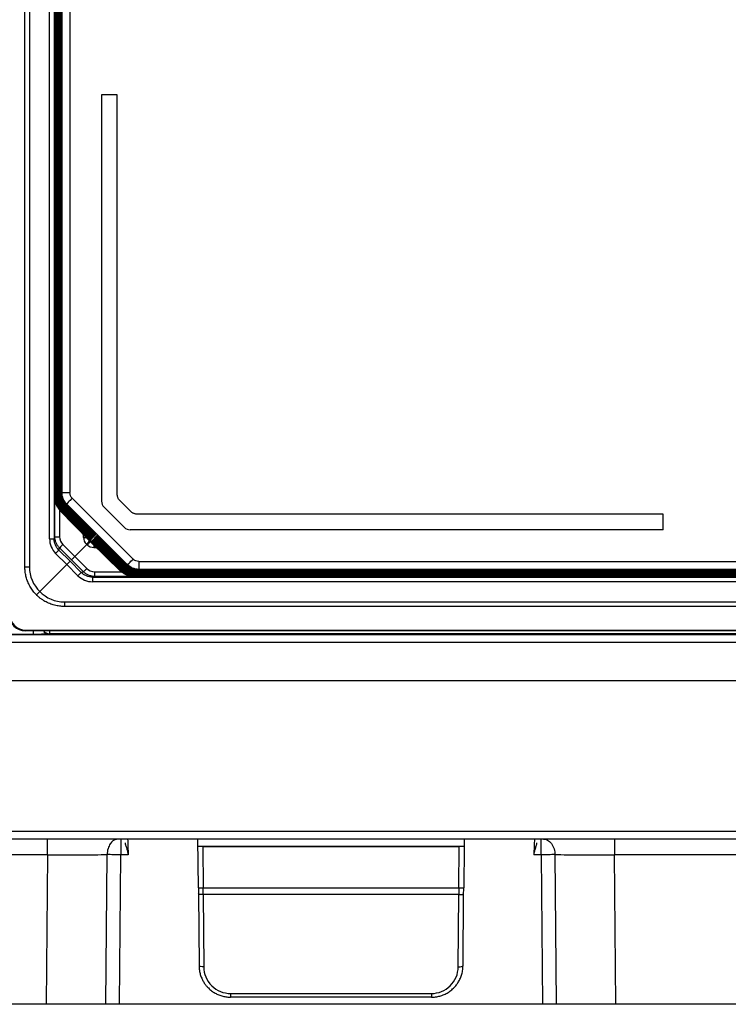
# Model space of a CAD drawing. Units: millimetres. Extents: x -250 to 250, y -582 to 558.
# Drawn here: x -110 to -65, y 344 to 407 of the extents above; entities that cross this region are included whole.
import ezdxf

# ---------------------------------------------------------------- set-up
doc = ezdxf.new("R2010")
doc.units = ezdxf.units.MM

msp = doc.modelspace()

# ---------------------------------------------------------------- linework, layer by layer
at = {"color": 7, "linetype": 'Continuous', "lineweight": 25}
for p, q in [((-109.35, 372.15), (-109.35, 503.85)), ((-109.06, 503.85), (-109.06, 372.15)), ((-107.788, 373.92), (-107.788, 502.08)), ((-107.498, 502.08), (-107.498, 373.92)), ((-107.451, 374.055), (-107.451, 501.945)), ((-107.421, 499.572), (-107.421, 376.428)), ((-107.419, 376.43), (-107.419, 499.57)), ((-107.389, 499.54), (-107.389, 376.46)), ((-107.386, 376.462), (-107.386, 499.538)), ((-107.357, 499.508), (-107.357, 376.492)), ((-107.354, 376.494), (-107.354, 499.506)), ((-107.325, 499.476), (-107.325, 376.524)), ((-107.322, 376.526), (-107.322, 499.474)), ((-107.293, 499.444), (-107.293, 376.556)), ((-107.29, 376.558), (-107.29, 499.442)), ((-107.261, 499.412), (-107.261, 376.588)), ((-107.258, 376.59), (-107.258, 499.41)), ((-107.229, 499.38), (-107.229, 376.62)), ((-107.226, 376.622), (-107.226, 499.378)), ((-107.197, 499.348), (-107.197, 376.652)), ((-107.194, 376.654), (-107.194, 499.346)), ((-107.165, 499.316), (-107.165, 376.684)), ((-107.162, 376.686), (-107.162, 499.314)), ((-107.133, 499.284), (-107.133, 376.716)), ((-107.13, 376.718), (-107.13, 499.282)), ((-107.101, 499.252), (-107.101, 376.748)), ((-107.098, 376.75), (-107.098, 499.25)), ((-107.069, 499.22), (-107.069, 376.78)), ((-107.066, 376.782), (-107.066, 499.218)), ((-107.037, 499.188), (-107.037, 376.812)), ((-107.003, 376.845), (-107.003, 499.155)), ((-106.503, 499.155), (-106.503, 376.845)), ((-103.51, 402), (-104.5, 402)), ((-104.5, 402), (-104.5, 376.297)), ((-103.51, 376.721), (-103.51, 402)), ((-107.261, 376.588), (-107.258, 376.59)), ((-107.229, 376.62), (-107.226, 376.622)), ((-107.197, 376.652), (-107.194, 376.654)), ((-107.165, 376.684), (-107.162, 376.686)), ((-107.133, 376.716), (-107.13, 376.718)), ((-107.101, 376.748), (-107.098, 376.75)), ((-107.069, 376.78), (-107.066, 376.782)), ((-107.003, 376.845), (-107.037, 376.812)), ((-107.421, 376.428), (-107.419, 376.43)), ((-107.389, 376.46), (-107.386, 376.462)), ((-107.357, 376.492), (-107.354, 376.494)), ((-107.325, 376.524), (-107.322, 376.526)), ((-107.293, 376.556), (-107.29, 376.558)), ((-106.869, 375.979), (-106.874, 375.974)), ((-105, 374.058), (-106.874, 375.974)), ((-104.974, 374.085), (-106.869, 375.979)), ((-106.844, 376.009), (-104.966, 374.088)), ((-106.837, 376.011), (-106.842, 376.006)), ((-104.968, 374.09), (-106.842, 376.006)), ((-104.942, 374.117), (-106.837, 376.011)), ((-106.805, 376.043), (-106.81, 376.038)), ((-104.936, 374.122), (-106.81, 376.038)), ((-104.91, 374.149), (-106.805, 376.043)), ((-106.773, 376.075), (-106.778, 376.07)), ((-104.904, 374.154), (-106.778, 376.07)), ((-104.878, 374.181), (-106.773, 376.075)), ((-106.748, 376.105), (-104.859, 374.173)), ((-106.71, 376.138), (-106.746, 376.103)), ((-104.872, 374.186), (-106.746, 376.103)), ((-102.862, 372.29), (-106.71, 376.138)), ((-102.508, 372.643), (-106.357, 376.492)), ((-102.633, 375.637), (-103.363, 376.367)), ((-107.159, 375.754), (-107.159, 374.055)), ((-107.133, 375.72), (-105.254, 373.799)), ((-107.126, 375.723), (-107.131, 375.718)), ((-105.257, 373.802), (-107.131, 375.718)), ((-105.23, 373.828), (-107.126, 375.723)), ((-107.101, 375.752), (-105.222, 373.831)), ((-107.094, 375.755), (-107.099, 375.75)), ((-105.225, 373.834), (-107.099, 375.75)), ((-105.198, 373.86), (-107.094, 375.755)), ((-107.061, 375.787), (-107.066, 375.782)), ((-105.193, 373.866), (-107.066, 375.782)), ((-105.166, 373.892), (-107.061, 375.787)), ((-107.037, 375.816), (-105.158, 373.896)), ((-107.029, 375.819), (-107.034, 375.814)), ((-105.161, 373.898), (-107.034, 375.814)), ((-105.134, 373.924), (-107.029, 375.819)), ((-106.997, 375.851), (-107.002, 375.846)), ((-105.128, 373.93), (-107.002, 375.846)), ((-105.102, 373.957), (-106.997, 375.851)), ((-106.973, 375.881), (-105.094, 373.96)), ((-106.965, 375.883), (-106.97, 375.878)), ((-105.096, 373.962), (-106.97, 375.878)), ((-105.07, 373.989), (-106.965, 375.883)), ((-106.933, 375.915), (-106.938, 375.91)), ((-105.064, 373.994), (-106.938, 375.91)), ((-105.038, 374.021), (-106.933, 375.915)), ((-106.909, 375.945), (-105.03, 374.024)), ((-106.901, 375.947), (-106.906, 375.942)), ((-105.032, 374.026), (-106.906, 375.942)), ((-105.006, 374.053), (-106.901, 375.947)), ((-104.353, 375.944), (-103.056, 374.647)), ((-69, 375.49), (-102.279, 375.49)), ((-69, 374.5), (-69, 375.49)), ((-105.638, 374.012), (-105.638, 374.192)), ((-104.968, 374.09), (-104.974, 374.085)), ((-104.936, 374.122), (-104.942, 374.117)), ((-104.904, 374.154), (-104.91, 374.149)), ((-104.872, 374.186), (-104.878, 374.181)), ((-104.851, 374.09), (-104.846, 374.096)), ((-102.956, 372.195), (-104.851, 374.09)), ((-102.929, 372.222), (-104.846, 374.096)), ((-104.819, 374.122), (-104.814, 374.128)), ((-102.924, 372.227), (-104.819, 374.122)), ((-102.897, 372.254), (-104.814, 374.128)), ((-69, 374.5), (-102.703, 374.5)), ((-107.788, 373.92), (-107.498, 373.92)), ((-107.451, 374.055), (-107.498, 373.92)), ((-106.197, 372.803), (-106.954, 373.56)), ((-105.437, 373.563), (-106.197, 372.803)), ((-105.638, 374.012), (-105.462, 374.012)), ((-105.462, 373.588), (-105.437, 373.563)), ((-105.412, 373.538), (-105.437, 373.563)), ((-105.257, 373.802), (-105.259, 373.8)), ((-105.259, 373.8), (-105.229, 373.771)), ((-105.225, 373.834), (-105.23, 373.828)), ((-105.2, 373.741), (-105.229, 373.771)), ((-105.2, 373.741), (-105.198, 373.743)), ((-105.193, 373.866), (-105.198, 373.86)), ((-103.282, 371.869), (-105.198, 373.743)), ((-105.172, 373.77), (-105.166, 373.775)), ((-103.277, 371.874), (-105.172, 373.77)), ((-105.161, 373.898), (-105.166, 373.892)), ((-103.25, 371.901), (-105.166, 373.775)), ((-105.14, 373.802), (-105.134, 373.807)), ((-103.245, 371.906), (-105.14, 373.802)), ((-105.128, 373.93), (-105.134, 373.924)), ((-103.218, 371.933), (-105.134, 373.807)), ((-105.108, 373.834), (-105.102, 373.839)), ((-103.213, 371.938), (-105.108, 373.834)), ((-105.096, 373.962), (-105.102, 373.957)), ((-103.186, 371.966), (-105.102, 373.839)), ((-105.075, 373.866), (-105.07, 373.872)), ((-103.181, 371.971), (-105.075, 373.866)), ((-105.064, 373.994), (-105.07, 373.989)), ((-103.154, 371.998), (-105.07, 373.872)), ((-105.043, 373.898), (-105.038, 373.904)), ((-103.149, 372.003), (-105.043, 373.898)), ((-105.032, 374.026), (-105.038, 374.021)), ((-103.122, 372.03), (-105.038, 373.904)), ((-105.011, 373.93), (-105.006, 373.936)), ((-103.117, 372.035), (-105.011, 373.93)), ((-105, 374.058), (-105.006, 374.053)), ((-103.09, 372.062), (-105.006, 373.936)), ((-104.988, 373.538), (-104.988, 373.362)), ((-104.979, 373.962), (-104.974, 373.968)), ((-103.085, 372.067), (-104.979, 373.962)), ((-103.058, 372.094), (-104.974, 373.968)), ((-104.947, 373.994), (-104.942, 374)), ((-103.053, 372.099), (-104.947, 373.994)), ((-103.025, 372.126), (-104.942, 374)), ((-104.915, 374.026), (-104.91, 374.032)), ((-103.02, 372.131), (-104.915, 374.026)), ((-102.993, 372.158), (-104.91, 374.032)), ((-104.883, 374.058), (-104.878, 374.064)), ((-102.988, 372.163), (-104.883, 374.058)), ((-102.961, 372.19), (-104.878, 374.064)), ((-107.407, 373), (-106.703, 372.297)), ((-107.205, 373.213), (-107.158, 373.348)), ((-107.205, 373.213), (-106.496, 372.504)), ((-106.404, 372.596), (-107.158, 373.348)), ((-104.808, 373.362), (-104.988, 373.362)), ((-106.703, 372.297), (-108.411, 370.589)), ((-106.703, 372.297), (-106, 371.593)), ((-106.496, 372.504), (-105.787, 371.795)), ((-105.652, 371.842), (-106.404, 372.596)), ((-105.44, 372.046), (-106.197, 372.803)), ((-102.929, 372.222), (-102.924, 372.227)), ((-102.897, 372.254), (-102.862, 372.29)), ((-102.155, 372.497), (102.155, 372.497)), ((-105.652, 371.842), (-105.787, 371.795)), ((-104.945, 371.841), (-103.246, 371.841)), ((-103.282, 371.869), (-103.277, 371.874)), ((-103.25, 371.901), (-103.245, 371.906)), ((-103.218, 371.933), (-103.213, 371.938)), ((-103.186, 371.966), (-103.181, 371.971)), ((-103.154, 371.998), (-103.149, 372.003)), ((-103.122, 372.03), (-103.117, 372.035)), ((-103.09, 372.062), (-103.085, 372.067)), ((-103.058, 372.094), (-103.053, 372.099)), ((-103.025, 372.126), (-103.02, 372.131)), ((-102.993, 372.158), (-102.988, 372.163)), ((-102.961, 372.19), (-102.956, 372.195)), ((-102.538, 371.614), (-102.54, 371.611)), ((-102.54, 371.611), (102.54, 371.611)), ((102.538, 371.614), (-102.538, 371.614)), ((-102.506, 371.646), (-102.508, 371.643)), ((-102.508, 371.643), (102.508, 371.643)), ((102.506, 371.646), (-102.506, 371.646)), ((-102.474, 371.678), (-102.476, 371.675)), ((-102.476, 371.675), (102.476, 371.675)), ((102.474, 371.678), (-102.474, 371.678)), ((-102.442, 371.71), (-102.444, 371.707)), ((-102.444, 371.707), (102.444, 371.707)), ((102.442, 371.71), (-102.442, 371.71)), ((-102.41, 371.742), (-102.412, 371.739)), ((-102.412, 371.739), (102.412, 371.739)), ((102.41, 371.742), (-102.41, 371.742)), ((-102.378, 371.774), (-102.38, 371.771)), ((-102.38, 371.771), (102.38, 371.771)), ((102.378, 371.774), (-102.378, 371.774)), ((-102.346, 371.806), (-102.348, 371.803)), ((-102.348, 371.803), (102.348, 371.803)), ((102.346, 371.806), (-102.346, 371.806)), ((-102.314, 371.838), (-102.316, 371.835)), ((-102.316, 371.835), (102.316, 371.835)), ((102.314, 371.838), (-102.314, 371.838)), ((-102.282, 371.87), (-102.284, 371.867)), ((-102.284, 371.867), (102.284, 371.867)), ((102.282, 371.87), (-102.282, 371.87)), ((-102.25, 371.902), (-102.252, 371.899)), ((-102.252, 371.899), (102.252, 371.899)), ((102.25, 371.902), (-102.25, 371.902)), ((-102.218, 371.934), (-102.22, 371.931)), ((-102.22, 371.931), (102.22, 371.931)), ((102.218, 371.934), (-102.218, 371.934)), ((-102.159, 371.997), (-102.184, 371.963)), ((-102.184, 371.963), (102.184, 371.963)), ((102.155, 371.997), (-102.155, 371.997)), ((-105.08, 371.502), (-104.945, 371.549)), ((-105.08, 371.502), (105.08, 371.502)), ((-105.08, 371.502), (-105.08, 371.212)), ((105.08, 371.212), (-105.08, 371.212)), ((104.945, 371.549), (-104.945, 371.549)), ((-102.57, 371.581), (-102.572, 371.579)), ((-102.572, 371.579), (102.572, 371.579)), ((102.57, 371.581), (-102.57, 371.581)), ((-106.85, 369.94), (106.85, 369.94)), ((106.85, 369.65), (-106.85, 369.65)), ((-136.288, 367.868), (136.288, 367.868)), ((-108.8, 367.886), (-121, 367.886)), ((-109.3, 368.15), (109.3, 368.15)), ((-109.3, 368.15), (-109.3, 368.106)), ((108.64, 368.106), (-109.3, 368.106)), ((-108.8, 367.886), (-108.8, 368.107)), ((-107.8, 367.929), (-107.8, 367.904)), ((-52.496, 367.929), (-107.8, 367.929)), ((136.288, 367.369), (-136.288, 367.369)), ((136.872, 364.95), (-136.872, 364.95)), ((-146.528, 355.446), (146.528, 355.446)), ((146.529, 354.95), (-146.529, 354.95)), ((-98.386, 351.869), (-98.413, 354.95)), ((-81.587, 354.95), (-81.591, 354.5)), ((-76.722, 353.956), (-76.722, 354.95)), ((-98.409, 354.5), (-81.591, 354.5)), ((-98.109, 354.474), (-81.891, 354.474)), ((-98.109, 354.474), (-98.086, 351.871)), ((-81.914, 351.871), (-81.891, 354.474)), ((-81.591, 354.479), (-81.614, 351.869)), ((-81.591, 354.479), (-81.591, 354.5)), ((-107.926, 353.956), (-146.529, 353.956)), ((-107.926, 353.956), (-108.009, 344.5)), ((-104.233, 344.5), (-104.15, 353.96)), ((-103.362, 344.5), (-103.278, 353.956)), ((-102.816, 353.956), (-103.278, 353.956)), ((-76.722, 353.956), (-77.184, 353.956)), ((-76.722, 353.956), (-76.638, 344.5)), ((-75.85, 353.96), (-75.767, 344.5)), ((-6.052, 353.956), (-72.074, 353.956)), ((-71.991, 344.5), (-72.074, 353.956)), ((-98.386, 351.869), (-98.086, 351.871)), ((-98.086, 351.871), (-81.914, 351.871)), ((-81.914, 351.871), (-81.614, 351.869)), ((-98.383, 351.497), (-98.343, 346.933)), ((-81.917, 351.434), (-98.083, 351.434)), ((-98.083, 351.434), (-98.043, 346.87)), ((-81.957, 346.87), (-81.917, 351.434)), ((-81.657, 346.933), (-81.617, 351.497)), ((-96.343, 345.184), (-83.657, 345.184)), ((-83.657, 344.95), (-96.343, 344.95)), ((171, 344.5), (-171, 344.5))]:
    msp.add_line(p, q, dxfattribs=at)
for centre, radius, start, end in [((-106.46, 374.055), 0.7, 179.99408, 225.01959), ((-108.029, 376.255), 3.701, 313.90329, 318.45587), ((-109.526, 375.217), 3.066, 313.7142, 319.18504), ((-106.861, 372.15), 2.2, 180.00145, 225.19322), ((-103.783, 369.474), 3.066, 130.81496, 136.2858), ((-104.945, 372.54), 0.7, 224.98261, 270.0059), ((-106.85, 372.139), 2.2, 224.80552, 270.00154), ((-109.3, 369.15), 1.044, 180, 270), ((-109.3, 369.15), 1, 180, 270), ((-107.8, 368.429), 0.5, 220.22943, 270.00128)]:
    msp.add_arc(centre, radius, start, end, dxfattribs=at)
for points, knots in [([(-106.965, 375.883), (-106.988, 375.908), (-107.034, 375.956), (-107.093, 376.037), (-107.144, 376.122), (-107.186, 376.212), (-107.218, 376.304), (-107.241, 376.399), (-107.256, 376.494), (-107.257, 376.558), (-107.258, 376.59)], [0, 0, 0, 0, 0.128157, 0.255411, 0.381762, 0.507211, 0.631759, 0.755406, 0.878153, 1, 1, 1, 1]), ([(-106.933, 375.915), (-106.956, 375.94), (-107.002, 375.988), (-107.061, 376.069), (-107.112, 376.155), (-107.154, 376.244), (-107.186, 376.336), (-107.209, 376.431), (-107.224, 376.526), (-107.225, 376.59), (-107.226, 376.622)], [0, 0, 0, 0, 0.128157, 0.255411, 0.381762, 0.507211, 0.631759, 0.755406, 0.878153, 1, 1, 1, 1]), ([(-106.901, 375.947), (-106.924, 375.972), (-106.97, 376.02), (-107.029, 376.101), (-107.08, 376.187), (-107.122, 376.276), (-107.154, 376.368), (-107.177, 376.463), (-107.191, 376.558), (-107.193, 376.622), (-107.194, 376.654)], [0, 0, 0, 0, 0.128157, 0.255411, 0.381762, 0.507211, 0.631759, 0.755406, 0.878153, 1, 1, 1, 1]), ([(-107.165, 376.684), (-107.165, 376.684), (-107.165, 376.619), (-107.152, 376.489), (-107.096, 376.303), (-107.007, 376.125), (-106.922, 376.028), (-106.874, 375.974)], [0, 0, 0, 0, 0.000382, 0.2230924, 0.4402694, 0.6881821, 1, 1, 1, 1]), ([(-106.869, 375.979), (-106.892, 376.004), (-106.938, 376.052), (-106.997, 376.133), (-107.048, 376.219), (-107.089, 376.308), (-107.122, 376.4), (-107.145, 376.495), (-107.159, 376.59), (-107.161, 376.654), (-107.162, 376.686)], [0, 0, 0, 0, 0.1281574, 0.2554113, 0.3817626, 0.5072117, 0.6317593, 0.7554061, 0.8781528, 1, 1, 1, 1]), ([(-107.133, 376.716), (-107.133, 376.716), (-107.133, 376.651), (-107.12, 376.521), (-107.064, 376.335), (-106.974, 376.157), (-106.889, 376.06), (-106.842, 376.006)], [0, 0, 0, 0, 0.000382, 0.223092, 0.440269, 0.688182, 1, 1, 1, 1]), ([(-106.837, 376.011), (-106.86, 376.036), (-106.906, 376.084), (-106.965, 376.165), (-107.016, 376.251), (-107.057, 376.34), (-107.09, 376.432), (-107.113, 376.527), (-107.127, 376.622), (-107.129, 376.686), (-107.13, 376.718)], [0, 0, 0, 0, 0.128157, 0.255411, 0.381763, 0.507212, 0.631759, 0.755406, 0.878153, 1, 1, 1, 1]), ([(-107.101, 376.748), (-107.101, 376.748), (-107.101, 376.683), (-107.088, 376.553), (-107.032, 376.367), (-106.942, 376.189), (-106.857, 376.092), (-106.81, 376.038)], [0, 0, 0, 0, 0.000382, 0.223092, 0.440269, 0.688182, 1, 1, 1, 1]), ([(-106.805, 376.043), (-106.828, 376.068), (-106.874, 376.116), (-106.933, 376.197), (-106.984, 376.283), (-107.025, 376.372), (-107.058, 376.464), (-107.081, 376.559), (-107.095, 376.654), (-107.097, 376.718), (-107.098, 376.75)], [0, 0, 0, 0, 0.128157, 0.255411, 0.381763, 0.507212, 0.631759, 0.755406, 0.878153, 1, 1, 1, 1]), ([(-107.069, 376.78), (-107.069, 376.78), (-107.069, 376.715), (-107.056, 376.585), (-107, 376.399), (-106.91, 376.221), (-106.825, 376.124), (-106.778, 376.07)], [0, 0, 0, 0, 0.000382, 0.2230924, 0.4402694, 0.6881821, 1, 1, 1, 1]), ([(-106.773, 376.075), (-106.796, 376.1), (-106.842, 376.149), (-106.901, 376.229), (-106.952, 376.315), (-106.993, 376.404), (-107.026, 376.496), (-107.049, 376.591), (-107.063, 376.686), (-107.065, 376.75), (-107.066, 376.782)], [0, 0, 0, 0, 0.1281574, 0.2554114, 0.3817626, 0.5072117, 0.6317593, 0.7554061, 0.8781528, 1, 1, 1, 1]), ([(-107.037, 376.812), (-107.036, 376.785), (-107.035, 376.733), (-107.025, 376.656), (-107.011, 376.582), (-106.992, 376.511), (-106.953, 376.402), (-106.878, 376.253), (-106.793, 376.157), (-106.746, 376.103)], [0, 0, 0, 0, 0.0903122, 0.178972, 0.2665091, 0.3534738, 0.4404275, 0.6882678, 1, 1, 1, 1]), ([(-107.003, 376.845), (-107.002, 376.845), (-106.948, 376.845), (-106.763, 376.845), (-106.634, 376.845), (-106.503, 376.845)], [0, 0, 0, 0, 0.5, 0.5, 1, 1, 1, 1]), ([(-106.357, 376.492), (-106.402, 376.537), (-106.44, 376.593), (-106.491, 376.715), (-106.503, 376.782), (-106.503, 376.845)], [0, 0, 0, 0, 0.5, 0.5, 1, 1, 1, 1]), ([(-103.363, 376.367), (-103.378, 376.383), (-103.408, 376.415), (-103.444, 376.47), (-103.473, 376.529), (-103.494, 376.591), (-103.507, 376.655), (-103.509, 376.699), (-103.51, 376.721)], [0, 0, 0, 0, 0.166673, 0.333339, 0.5, 0.666661, 0.833327, 1, 1, 1, 1]), ([(-107.126, 375.723), (-107.149, 375.747), (-107.195, 375.796), (-107.253, 375.877), (-107.304, 375.962), (-107.346, 376.052), (-107.378, 376.144), (-107.401, 376.238), (-107.416, 376.334), (-107.418, 376.398), (-107.419, 376.43)], [0, 0, 0, 0, 0.128157, 0.255411, 0.381762, 0.507211, 0.631759, 0.755406, 0.878153, 1, 1, 1, 1]), ([(-107.389, 376.46), (-107.389, 376.46), (-107.389, 376.394), (-107.376, 376.265), (-107.321, 376.079), (-107.231, 375.901), (-107.146, 375.804), (-107.099, 375.75)], [0, 0, 0, 0, 0.000382, 0.2230924, 0.4402694, 0.6881821, 1, 1, 1, 1]), ([(-107.094, 375.755), (-107.117, 375.779), (-107.162, 375.828), (-107.221, 375.909), (-107.272, 375.994), (-107.314, 376.084), (-107.346, 376.176), (-107.369, 376.27), (-107.384, 376.366), (-107.386, 376.43), (-107.386, 376.462)], [0, 0, 0, 0, 0.128157, 0.255411, 0.381762, 0.507211, 0.631759, 0.755406, 0.878153, 1, 1, 1, 1]), ([(-107.061, 375.787), (-107.085, 375.811), (-107.13, 375.86), (-107.189, 375.941), (-107.24, 376.026), (-107.282, 376.116), (-107.314, 376.208), (-107.337, 376.302), (-107.352, 376.398), (-107.354, 376.462), (-107.354, 376.494)], [0, 0, 0, 0, 0.128157, 0.255411, 0.381762, 0.507211, 0.631759, 0.755406, 0.878153, 1, 1, 1, 1]), ([(-107.325, 376.524), (-107.325, 376.524), (-107.325, 376.458), (-107.312, 376.329), (-107.257, 376.143), (-107.167, 375.965), (-107.082, 375.868), (-107.034, 375.814)], [0, 0, 0, 0, 0.000382, 0.223092, 0.440269, 0.688182, 1, 1, 1, 1]), ([(-107.029, 375.819), (-107.052, 375.843), (-107.098, 375.892), (-107.157, 375.973), (-107.208, 376.058), (-107.25, 376.148), (-107.282, 376.24), (-107.305, 376.334), (-107.32, 376.43), (-107.321, 376.494), (-107.322, 376.526)], [0, 0, 0, 0, 0.128157, 0.255411, 0.381762, 0.507211, 0.631759, 0.755406, 0.878153, 1, 1, 1, 1]), ([(-107.293, 376.556), (-107.293, 376.556), (-107.293, 376.49), (-107.28, 376.361), (-107.225, 376.175), (-107.135, 375.997), (-107.05, 375.9), (-107.002, 375.846)], [0, 0, 0, 0, 0.000382, 0.223092, 0.440269, 0.688182, 1, 1, 1, 1]), ([(-106.997, 375.851), (-107.02, 375.876), (-107.066, 375.924), (-107.125, 376.005), (-107.176, 376.09), (-107.218, 376.18), (-107.25, 376.272), (-107.273, 376.367), (-107.288, 376.462), (-107.289, 376.526), (-107.29, 376.558)], [0, 0, 0, 0, 0.128157, 0.255411, 0.381762, 0.507211, 0.631759, 0.755406, 0.878153, 1, 1, 1, 1]), ([(-106.357, 376.492), (-106.449, 376.4), (-106.54, 376.308), (-106.671, 376.178), (-106.709, 376.139), (-106.71, 376.138)], [0, 0, 0, 0, 0.5, 0.5, 1, 1, 1, 1]), ([(-102.279, 375.49), (-102.301, 375.491), (-102.345, 375.493), (-102.409, 375.506), (-102.471, 375.527), (-102.53, 375.556), (-102.585, 375.592), (-102.617, 375.622), (-102.633, 375.637)], [0, 0, 0, 0, 0.166673, 0.333339, 0.5, 0.666661, 0.833327, 1, 1, 1, 1]), ([(-107.788, 373.92), (-107.788, 373.746), (-107.754, 373.58), (-107.623, 373.265), (-107.53, 373.123), (-107.407, 373)], [0, 0, 0, 0, 0.5, 0.5, 1, 1, 1, 1]), ([(-107.205, 373.213), (-107.298, 373.305), (-107.372, 373.416), (-107.472, 373.658), (-107.498, 373.789), (-107.498, 373.92)], [0, 0, 0, 0, 0.5, 0.5, 1, 1, 1, 1]), ([(-107.158, 373.348), (-107.18, 373.372), (-107.224, 373.419), (-107.282, 373.497), (-107.333, 373.581), (-107.375, 373.67), (-107.408, 373.762), (-107.433, 373.858), (-107.448, 373.956), (-107.45, 374.022), (-107.451, 374.055)], [0, 0, 0, 0, 0.123698, 0.247767, 0.372207, 0.497018, 0.622202, 0.74776, 0.873692, 1, 1, 1, 1]), ([(-107.451, 374.055), (-107.45, 374.055), (-107.419, 374.055), (-107.311, 374.055), (-107.236, 374.055), (-107.159, 374.055)], [0, 0, 0, 0, 0.5, 0.5, 1, 1, 1, 1]), ([(-106.954, 373.56), (-107.008, 373.506), (-107.061, 373.452), (-107.136, 373.374), (-107.158, 373.35), (-107.158, 373.348)], [0, 0, 0, 0, 0.5, 0.5, 1, 1, 1, 1]), ([(-105.437, 373.563), (-105.425, 373.575), (-105.4, 373.6), (-105.362, 373.638), (-105.324, 373.676), (-105.287, 373.712), (-105.257, 373.743), (-105.234, 373.766), (-105.231, 373.769), (-105.229, 373.771)], [0, 0, 0, 0, 0.109298, 0.229796, 0.361488, 0.504364, 0.658416, 0.823632, 1, 1, 1, 1]), ([(-105.2, 373.741), (-105.201, 373.742), (-105.223, 373.723), (-105.305, 373.644), (-105.363, 373.587), (-105.412, 373.538)], [0, 0, 0, 0, 0.5, 0.5, 1, 1, 1, 1]), ([(-106.703, 372.297), (-106.691, 372.309), (-106.666, 372.334), (-106.629, 372.371), (-106.591, 372.409), (-106.554, 372.445), (-106.524, 372.476), (-106.501, 372.499), (-106.498, 372.502), (-106.496, 372.504)], [0, 0, 0, 0, 0.109066, 0.229409, 0.3610222, 0.5038977, 0.6580262, 0.8233975, 1, 1, 1, 1]), ([(-106.197, 372.803), (-106.208, 372.792), (-106.233, 372.767), (-106.271, 372.729), (-106.309, 372.691), (-106.345, 372.654), (-106.376, 372.624), (-106.399, 372.601), (-106.403, 372.597), (-106.404, 372.596)], [0, 0, 0, 0, 0.109117, 0.229494, 0.361126, 0.504002, 0.658114, 0.823451, 1, 1, 1, 1]), ([(-102.929, 372.222), (-102.909, 372.203), (-102.869, 372.165), (-102.802, 372.115), (-102.735, 372.071), (-102.666, 372.034), (-102.564, 371.989), (-102.417, 371.944), (-102.285, 371.931), (-102.22, 371.931), (-102.22, 371.931)], [0, 0, 0, 0, 0.125238, 0.242716, 0.352702, 0.455521, 0.55157, 0.777556, 0.999615, 1, 1, 1, 1]), ([(-102.218, 371.934), (-102.249, 371.935), (-102.313, 371.937), (-102.409, 371.951), (-102.503, 371.974), (-102.596, 372.007), (-102.685, 372.048), (-102.77, 372.099), (-102.851, 372.158), (-102.9, 372.204), (-102.924, 372.227)], [0, 0, 0, 0, 0.121844, 0.244588, 0.368233, 0.49278, 0.61823, 0.744582, 0.871839, 1, 1, 1, 1]), ([(-102.897, 372.254), (-102.877, 372.235), (-102.837, 372.197), (-102.77, 372.147), (-102.703, 372.103), (-102.634, 372.066), (-102.532, 372.021), (-102.386, 371.977), (-102.252, 371.963), (-102.185, 371.963), (-102.184, 371.963)], [0, 0, 0, 0, 0.124684, 0.241606, 0.35103, 0.453276, 0.54874, 0.772343, 0.995273, 1, 1, 1, 1]), ([(-102.862, 372.29), (-102.861, 372.291), (-102.822, 372.329), (-102.692, 372.46), (-102.6, 372.551), (-102.508, 372.643)], [0, 0, 0, 0, 0.5, 0.5, 1, 1, 1, 1]), ([(-102.155, 372.497), (-102.218, 372.497), (-102.285, 372.509), (-102.407, 372.56), (-102.463, 372.598), (-102.508, 372.643)], [0, 0, 0, 0, 0.5, 0.5, 1, 1, 1, 1]), ([(-102.155, 372.497), (-102.155, 372.366), (-102.155, 372.237), (-102.155, 372.052), (-102.155, 371.998), (-102.155, 371.997)], [0, 0, 0, 0, 0.5, 0.5, 1, 1, 1, 1]), ([(-108.618, 370.382), (-108.654, 370.42), (-108.728, 370.496), (-108.828, 370.618), (-108.919, 370.744), (-109.002, 370.875), (-109.077, 371.01), (-109.142, 371.147), (-109.198, 371.288), (-109.246, 371.43), (-109.284, 371.573), (-109.314, 371.718), (-109.335, 371.862), (-109.348, 372.006), (-109.349, 372.102), (-109.35, 372.15)], [0, 0, 0, 0, 0.080817, 0.160985, 0.240503, 0.319372, 0.397591, 0.475162, 0.552083, 0.628356, 0.703981, 0.778957, 0.853286, 0.926967, 1, 1, 1, 1]), ([(-109.35, 372.15), (-109.35, 372.15), (-109.319, 372.15), (-109.212, 372.15), (-109.137, 372.15), (-109.06, 372.15)], [0, 0, 0, 0, 0.5, 0.5, 1, 1, 1, 1]), ([(-105.08, 371.502), (-105.211, 371.502), (-105.342, 371.528), (-105.584, 371.628), (-105.695, 371.702), (-105.787, 371.795)], [0, 0, 0, 0, 0.5, 0.5, 1, 1, 1, 1]), ([(-105.652, 371.842), (-105.65, 371.842), (-105.626, 371.864), (-105.548, 371.939), (-105.494, 371.992), (-105.44, 372.046)], [0, 0, 0, 0, 0.5, 0.5, 1, 1, 1, 1]), ([(-104.945, 371.549), (-104.978, 371.55), (-105.044, 371.552), (-105.142, 371.567), (-105.238, 371.592), (-105.33, 371.625), (-105.419, 371.667), (-105.503, 371.718), (-105.581, 371.776), (-105.628, 371.82), (-105.652, 371.842)], [0, 0, 0, 0, 0.126307, 0.252239, 0.377796, 0.50298, 0.627792, 0.752232, 0.876301, 1, 1, 1, 1]), ([(-104.945, 371.841), (-104.945, 371.764), (-104.945, 371.689), (-104.945, 371.581), (-104.945, 371.55), (-104.945, 371.549)], [0, 0, 0, 0, 0.5, 0.5, 1, 1, 1, 1]), ([(-102.57, 371.581), (-102.602, 371.582), (-102.666, 371.584), (-102.762, 371.599), (-102.856, 371.622), (-102.948, 371.654), (-103.038, 371.696), (-103.123, 371.747), (-103.204, 371.805), (-103.252, 371.851), (-103.277, 371.874)], [0, 0, 0, 0, 0.121845, 0.24459, 0.368236, 0.492783, 0.618233, 0.744585, 0.87184, 1, 1, 1, 1]), ([(-102.538, 371.614), (-102.57, 371.614), (-102.634, 371.616), (-102.729, 371.631), (-102.824, 371.654), (-102.916, 371.686), (-103.006, 371.728), (-103.091, 371.779), (-103.172, 371.838), (-103.22, 371.883), (-103.245, 371.906)], [0, 0, 0, 0, 0.121845, 0.24459, 0.368236, 0.492783, 0.618233, 0.744585, 0.87184, 1, 1, 1, 1]), ([(-102.506, 371.646), (-102.538, 371.646), (-102.602, 371.648), (-102.697, 371.663), (-102.792, 371.686), (-102.884, 371.718), (-102.974, 371.76), (-103.059, 371.811), (-103.14, 371.87), (-103.188, 371.915), (-103.213, 371.938)], [0, 0, 0, 0, 0.121845, 0.24459, 0.368236, 0.492783, 0.618233, 0.744585, 0.87184, 1, 1, 1, 1]), ([(-102.474, 371.678), (-102.506, 371.679), (-102.57, 371.68), (-102.665, 371.695), (-102.76, 371.718), (-102.852, 371.75), (-102.941, 371.792), (-103.027, 371.843), (-103.108, 371.902), (-103.156, 371.948), (-103.181, 371.971)], [0, 0, 0, 0, 0.121845, 0.24459, 0.368236, 0.492783, 0.618233, 0.744585, 0.87184, 1, 1, 1, 1]), ([(-102.442, 371.71), (-102.474, 371.711), (-102.538, 371.712), (-102.633, 371.727), (-102.728, 371.75), (-102.82, 371.782), (-102.909, 371.824), (-102.995, 371.875), (-103.076, 371.934), (-103.124, 371.98), (-103.149, 372.003)], [0, 0, 0, 0, 0.1218448, 0.2445897, 0.3682354, 0.4927827, 0.6182322, 0.7445844, 0.8718402, 1, 1, 1, 1]), ([(-102.41, 371.742), (-102.442, 371.743), (-102.506, 371.744), (-102.601, 371.759), (-102.696, 371.782), (-102.788, 371.814), (-102.877, 371.856), (-102.963, 371.907), (-103.044, 371.966), (-103.092, 372.012), (-103.117, 372.035)], [0, 0, 0, 0, 0.121845, 0.24459, 0.368235, 0.492783, 0.618232, 0.744584, 0.87184, 1, 1, 1, 1]), ([(-102.378, 371.774), (-102.41, 371.775), (-102.474, 371.776), (-102.569, 371.791), (-102.664, 371.814), (-102.756, 371.846), (-102.845, 371.888), (-102.931, 371.939), (-103.012, 371.998), (-103.06, 372.044), (-103.085, 372.067)], [0, 0, 0, 0, 0.121845, 0.24459, 0.368235, 0.492783, 0.618232, 0.744584, 0.87184, 1, 1, 1, 1]), ([(-102.346, 371.806), (-102.378, 371.807), (-102.442, 371.809), (-102.537, 371.823), (-102.632, 371.846), (-102.724, 371.878), (-102.813, 371.92), (-102.899, 371.971), (-102.979, 372.03), (-103.028, 372.076), (-103.053, 372.099)], [0, 0, 0, 0, 0.1218448, 0.2445897, 0.3682354, 0.4927827, 0.6182322, 0.7445844, 0.8718402, 1, 1, 1, 1]), ([(-102.314, 371.838), (-102.346, 371.839), (-102.41, 371.841), (-102.505, 371.855), (-102.599, 371.878), (-102.692, 371.911), (-102.781, 371.952), (-102.867, 372.003), (-102.947, 372.062), (-102.996, 372.108), (-103.02, 372.131)], [0, 0, 0, 0, 0.121844, 0.244588, 0.368233, 0.49278, 0.61823, 0.744582, 0.871839, 1, 1, 1, 1]), ([(-102.282, 371.87), (-102.314, 371.871), (-102.378, 371.873), (-102.473, 371.887), (-102.567, 371.91), (-102.66, 371.943), (-102.749, 371.984), (-102.834, 372.035), (-102.915, 372.094), (-102.964, 372.14), (-102.988, 372.163)], [0, 0, 0, 0, 0.121844, 0.244588, 0.368233, 0.49278, 0.61823, 0.744582, 0.871839, 1, 1, 1, 1]), ([(-102.961, 372.19), (-102.941, 372.171), (-102.901, 372.133), (-102.835, 372.083), (-102.767, 372.039), (-102.698, 372.002), (-102.596, 371.957), (-102.449, 371.912), (-102.317, 371.899), (-102.252, 371.899), (-102.252, 371.899)], [0, 0, 0, 0, 0.125238, 0.242716, 0.352702, 0.455521, 0.55157, 0.777556, 0.999615, 1, 1, 1, 1]), ([(-102.25, 371.902), (-102.282, 371.903), (-102.346, 371.905), (-102.441, 371.919), (-102.535, 371.942), (-102.628, 371.975), (-102.717, 372.016), (-102.802, 372.067), (-102.883, 372.126), (-102.932, 372.172), (-102.956, 372.195)], [0, 0, 0, 0, 0.121844, 0.244588, 0.368233, 0.49278, 0.61823, 0.744582, 0.871839, 1, 1, 1, 1]), ([(-106, 371.593), (-105.877, 371.47), (-105.735, 371.377), (-105.42, 371.246), (-105.254, 371.212), (-105.08, 371.212)], [0, 0, 0, 0, 0.5, 0.5, 1, 1, 1, 1]), ([(-108.411, 370.589), (-108.422, 370.578), (-108.446, 370.554), (-108.483, 370.517), (-108.521, 370.479), (-108.558, 370.442), (-108.59, 370.41), (-108.613, 370.387), (-108.616, 370.384), (-108.618, 370.382)], [0, 0, 0, 0, 0.103163, 0.219577, 0.349232, 0.492117, 0.648217, 0.817517, 1, 1, 1, 1]), ([(-106.85, 369.65), (-106.902, 369.651), (-107.006, 369.653), (-107.162, 369.668), (-107.319, 369.693), (-107.475, 369.728), (-107.63, 369.773), (-107.783, 369.829), (-107.933, 369.895), (-108.081, 369.972), (-108.224, 370.059), (-108.362, 370.156), (-108.494, 370.263), (-108.576, 370.343), (-108.618, 370.382)], [0, 0, 0, 0, 0.079149, 0.159058, 0.239727, 0.321157, 0.403347, 0.486298, 0.570011, 0.654485, 0.73972, 0.825718, 0.912478, 1, 1, 1, 1]), ([(-106.85, 369.94), (-106.85, 369.863), (-106.85, 369.788), (-106.85, 369.681), (-106.85, 369.65), (-106.85, 369.65)], [0, 0, 0, 0, 0.5, 0.5, 1, 1, 1, 1]), ([(-108.159, 367.89), (-108.16, 367.89), (-108.231, 367.889), (-108.462, 367.887), (-108.687, 367.886), (-108.8, 367.886)], [0, 0, 0, 0, 0.01032, 0.503921, 1, 1, 1, 1]), ([(-108.159, 367.89), (-108.16, 367.89), (-108.231, 367.889), (-108.462, 367.887), (-108.687, 367.886), (-108.8, 367.886)], [0, 0, 0, 0, 0.01032, 0.503921, 1, 1, 1, 1]), ([(-107.8, 367.904), (-107.817, 367.901), (-107.852, 367.896), (-108.057, 367.892), (-108.159, 367.89)], [0, 0, 0, 0, 0.503251, 1, 1, 1, 1]), ([(-107.8, 367.904), (-107.817, 367.901), (-107.852, 367.896), (-108.057, 367.892), (-108.159, 367.89)], [0, 0, 0, 0, 0.503251, 1, 1, 1, 1]), ([(-107.8, 368.106), (-107.8, 368.096), (-107.8, 368.031), (-107.8, 367.955), (-107.8, 367.938), (-107.8, 367.929)], [0, 0, 0, 0, 0.086538, 0.543269, 1, 1, 1, 1]), ([(-107.8, 368.106), (-107.8, 368.096), (-107.8, 368.031), (-107.8, 367.955), (-107.8, 367.938), (-107.8, 367.929)], [0, 0, 0, 0, 0.086538, 0.543269, 1, 1, 1, 1]), ([(-107.926, 353.956), (-107.926, 354.216), (-107.926, 354.475), (-107.926, 354.843), (-107.926, 354.95), (-107.926, 354.95)], [0, 0, 0, 0, 0.5, 0.5, 1, 1, 1, 1]), ([(-103.424, 354.95), (-103.435, 354.95), (-103.461, 354.949), (-103.505, 354.945), (-103.561, 354.934), (-103.626, 354.914), (-103.702, 354.879), (-103.785, 354.825), (-103.872, 354.747), (-103.957, 354.641), (-104.036, 354.505), (-104.098, 354.341), (-104.141, 354.156), (-104.147, 354.026), (-104.15, 353.96)], [0, 0, 0, 0, 0.029388, 0.067933, 0.116175, 0.174685, 0.243986, 0.324437, 0.416074, 0.51842, 0.630304, 0.749755, 0.874058, 1, 1, 1, 1]), ([(-103.278, 354.95), (-103.278, 354.95), (-103.278, 354.843), (-103.278, 354.475), (-103.278, 354.216), (-103.278, 353.956)], [0, 0, 0, 0, 0.5, 0.5, 1, 1, 1, 1]), ([(-76.576, 354.95), (-76.491, 354.95), (-76.399, 354.929), (-76.221, 354.832), (-76.136, 354.757), (-75.995, 354.564), (-75.939, 354.447), (-75.867, 354.203), (-75.851, 354.077), (-75.85, 353.96)], [0, 0, 0, 0, 0.25, 0.25, 0.5, 0.5, 0.75, 0.75, 1, 1, 1, 1]), ([(-72.074, 354.95), (-72.074, 354.95), (-72.074, 354.843), (-72.074, 354.475), (-72.074, 354.216), (-72.074, 353.956)], [0, 0, 0, 0, 0.5, 0.5, 1, 1, 1, 1]), ([(-102.816, 353.956), (-102.817, 353.979), (-102.821, 354.029), (-102.833, 354.105), (-102.851, 354.184), (-102.88, 354.281), (-102.913, 354.386), (-102.947, 354.488), (-102.974, 354.575), (-102.991, 354.65), (-102.994, 354.696), (-102.996, 354.718)], [0, 0, 0, 0, 0.080187, 0.167101, 0.261129, 0.356726, 0.518465, 0.65904, 0.766603, 0.888582, 1, 1, 1, 1]), ([(-98.109, 354.474), (-98.125, 354.474), (-98.158, 354.474), (-98.206, 354.474), (-98.251, 354.474), (-98.292, 354.475), (-98.353, 354.476), (-98.401, 354.477), (-98.407, 354.479), (-98.409, 354.479)], [0, 0, 0, 0, 0.1057689, 0.2105154, 0.3142399, 0.4169429, 0.5186249, 0.8384918, 1, 1, 1, 1]), ([(-98.109, 354.474), (-98.125, 354.474), (-98.158, 354.474), (-98.206, 354.474), (-98.251, 354.474), (-98.292, 354.475), (-98.353, 354.476), (-98.401, 354.477), (-98.407, 354.479), (-98.409, 354.479)], [0, 0, 0, 0, 0.1057689, 0.2105154, 0.3142399, 0.4169429, 0.5186249, 0.8384918, 1, 1, 1, 1]), ([(-81.591, 354.479), (-81.592, 354.479), (-81.594, 354.478), (-81.606, 354.477), (-81.625, 354.477), (-81.651, 354.476), (-81.696, 354.475), (-81.774, 354.474), (-81.85, 354.474), (-81.891, 354.474)], [0, 0, 0, 0, 0.1036969, 0.2073953, 0.3110953, 0.4147968, 0.5185, 0.7346856, 1, 1, 1, 1]), ([(-81.591, 354.479), (-81.592, 354.479), (-81.594, 354.478), (-81.606, 354.477), (-81.625, 354.477), (-81.651, 354.476), (-81.696, 354.475), (-81.774, 354.474), (-81.85, 354.474), (-81.891, 354.474)], [0, 0, 0, 0, 0.1036969, 0.2073953, 0.3110953, 0.4147968, 0.5185, 0.7346856, 1, 1, 1, 1]), ([(-77.004, 354.718), (-77.005, 354.704), (-77.006, 354.674), (-77.015, 354.625), (-77.029, 354.565), (-77.053, 354.488), (-77.087, 354.386), (-77.12, 354.281), (-77.152, 354.172), (-77.175, 354.07), (-77.181, 353.992), (-77.184, 353.956)], [0, 0, 0, 0, 0.073376, 0.151363, 0.234288, 0.34153, 0.481369, 0.64273, 0.737803, 0.876731, 1, 1, 1, 1]), ([(-107.926, 353.956), (-107.221, 353.957), (-106.517, 353.958), (-105.223, 353.959), (-104.634, 353.96), (-104.15, 353.96)], [0, 0, 0, 0, 0.5, 0.5, 1, 1, 1, 1]), ([(-103.278, 353.956), (-103.441, 353.957), (-103.603, 353.958), (-103.902, 353.96), (-104.038, 353.96), (-104.15, 353.96)], [0, 0, 0, 0, 0.5, 0.5, 1, 1, 1, 1]), ([(-75.85, 353.96), (-75.962, 353.96), (-76.098, 353.96), (-76.397, 353.958), (-76.559, 353.957), (-76.722, 353.956)], [0, 0, 0, 0, 0.5, 0.5, 1, 1, 1, 1]), ([(-75.85, 353.96), (-75.366, 353.96), (-74.777, 353.959), (-73.483, 353.958), (-72.779, 353.957), (-72.074, 353.956)], [0, 0, 0, 0, 0.5, 0.5, 1, 1, 1, 1]), ([(-98.083, 351.434), (-98.161, 351.434), (-98.239, 351.44), (-98.35, 351.463), (-98.382, 351.48), (-98.383, 351.497)], [0, 0, 0, 0, 0.5, 0.5, 1, 1, 1, 1]), ([(-98.083, 351.434), (-98.161, 351.434), (-98.239, 351.44), (-98.35, 351.463), (-98.382, 351.48), (-98.383, 351.497)], [0, 0, 0, 0, 0.5, 0.5, 1, 1, 1, 1]), ([(-81.917, 351.434), (-81.847, 351.434), (-81.764, 351.439), (-81.647, 351.464), (-81.618, 351.482), (-81.617, 351.497)], [0, 0, 0, 0, 0.5, 0.5, 1, 1, 1, 1]), ([(-81.917, 351.434), (-81.847, 351.434), (-81.764, 351.439), (-81.647, 351.464), (-81.618, 351.482), (-81.617, 351.497)], [0, 0, 0, 0, 0.5, 0.5, 1, 1, 1, 1]), ([(-98.043, 346.87), (-98.113, 346.869), (-98.196, 346.875), (-98.313, 346.899), (-98.343, 346.917), (-98.343, 346.933)], [0, 0, 0, 0, 0.5, 0.5, 1, 1, 1, 1]), ([(-98.343, 346.933), (-98.341, 346.884), (-98.338, 346.789), (-98.322, 346.649), (-98.296, 346.515), (-98.263, 346.386), (-98.223, 346.264), (-98.177, 346.149), (-98.125, 346.041), (-98.07, 345.939), (-98.011, 345.845), (-97.949, 345.757), (-97.886, 345.676), (-97.821, 345.601), (-97.713, 345.49), (-97.554, 345.351), (-97.329, 345.203), (-97.091, 345.089), (-96.845, 345.009), (-96.594, 344.959), (-96.426, 344.953), (-96.343, 344.95)], [0, 0, 0, 0, 0.046875, 0.092364, 0.13647, 0.179198, 0.220553, 0.260533, 0.299132, 0.336347, 0.372177, 0.406622, 0.439686, 0.471369, 0.501668, 0.588553, 0.67391, 0.757772, 0.840095, 0.920832, 1, 1, 1, 1]), ([(-98.043, 346.87), (-98.113, 346.869), (-98.196, 346.875), (-98.313, 346.899), (-98.343, 346.917), (-98.343, 346.933)], [0, 0, 0, 0, 0.5, 0.5, 1, 1, 1, 1]), ([(-98.343, 346.933), (-98.341, 346.884), (-98.338, 346.789), (-98.322, 346.649), (-98.296, 346.515), (-98.263, 346.386), (-98.223, 346.264), (-98.177, 346.149), (-98.125, 346.041), (-98.07, 345.939), (-98.011, 345.845), (-97.949, 345.757), (-97.886, 345.676), (-97.821, 345.601), (-97.713, 345.49), (-97.554, 345.351), (-97.329, 345.203), (-97.091, 345.089), (-96.845, 345.009), (-96.594, 344.959), (-96.426, 344.953), (-96.343, 344.95)], [0, 0, 0, 0, 0.046875, 0.092364, 0.13647, 0.179198, 0.220553, 0.260533, 0.299132, 0.336347, 0.372177, 0.406622, 0.439686, 0.471369, 0.501668, 0.588553, 0.67391, 0.757772, 0.840095, 0.920832, 1, 1, 1, 1]), ([(-83.657, 344.95), (-83.613, 344.951), (-83.523, 344.953), (-83.388, 344.967), (-83.253, 344.99), (-83.119, 345.022), (-82.986, 345.065), (-82.854, 345.116), (-82.726, 345.178), (-82.601, 345.249), (-82.481, 345.33), (-82.366, 345.42), (-82.241, 345.534), (-82.107, 345.679), (-81.97, 345.867), (-81.846, 346.088), (-81.745, 346.342), (-81.674, 346.627), (-81.663, 346.828), (-81.657, 346.933)], [0, 0, 0, 0, 0.0424761, 0.0854244, 0.1288468, 0.1727489, 0.2171307, 0.2619855, 0.307303, 0.3530729, 0.3992947, 0.4459787, 0.493127, 0.5611593, 0.6357749, 0.7169817, 0.80477, 0.8991, 1, 1, 1, 1]), ([(-83.657, 344.95), (-83.613, 344.951), (-83.523, 344.953), (-83.388, 344.967), (-83.253, 344.99), (-83.119, 345.022), (-82.986, 345.065), (-82.854, 345.116), (-82.726, 345.178), (-82.601, 345.249), (-82.481, 345.33), (-82.366, 345.42), (-82.241, 345.534), (-82.107, 345.679), (-81.97, 345.867), (-81.846, 346.088), (-81.745, 346.342), (-81.674, 346.627), (-81.663, 346.828), (-81.657, 346.933)], [0, 0, 0, 0, 0.0424761, 0.0854244, 0.1288468, 0.1727489, 0.2171307, 0.2619855, 0.307303, 0.3530729, 0.3992947, 0.4459787, 0.493127, 0.5611593, 0.6357749, 0.7169817, 0.80477, 0.8991, 1, 1, 1, 1]), ([(-81.957, 346.87), (-81.879, 346.869), (-81.801, 346.875), (-81.69, 346.899), (-81.657, 346.915), (-81.657, 346.933)], [0, 0, 0, 0, 0.5, 0.5, 1, 1, 1, 1]), ([(-81.957, 346.87), (-81.879, 346.869), (-81.801, 346.875), (-81.69, 346.899), (-81.657, 346.915), (-81.657, 346.933)], [0, 0, 0, 0, 0.5, 0.5, 1, 1, 1, 1]), ([(-96.343, 345.184), (-96.343, 345.119), (-96.343, 345.058), (-96.343, 344.974), (-96.343, 344.95), (-96.343, 344.95)], [0, 0, 0, 0, 0.5, 0.5, 1, 1, 1, 1]), ([(-96.343, 345.184), (-96.343, 345.119), (-96.343, 345.058), (-96.343, 344.974), (-96.343, 344.95), (-96.343, 344.95)], [0, 0, 0, 0, 0.5, 0.5, 1, 1, 1, 1]), ([(-83.657, 345.184), (-83.657, 345.126), (-83.657, 345.063), (-83.657, 344.974), (-83.657, 344.95), (-83.657, 344.95)], [0, 0, 0, 0, 0.5, 0.5, 1, 1, 1, 1]), ([(-83.657, 345.184), (-83.657, 345.126), (-83.657, 345.063), (-83.657, 344.974), (-83.657, 344.95), (-83.657, 344.95)], [0, 0, 0, 0, 0.5, 0.5, 1, 1, 1, 1])]:
    msp.add_open_spline(points, degree=3, knots=knots, dxfattribs=at)
for points in [[(-106.71, 376.138), (-106.895, 376.323), (-107.003, 376.584), (-107.003, 376.845)], [(-104.5, 376.297), (-104.5, 376.166), (-104.446, 376.036), (-104.353, 375.944)], [(-103.056, 374.647), (-102.964, 374.554), (-102.834, 374.5), (-102.703, 374.5)], [(-105.638, 374.012), (-105.638, 373.852), (-105.576, 373.701), (-105.462, 373.588)], [(-104.988, 373.362), (-105.147, 373.362), (-105.298, 373.424), (-105.412, 373.538)], [(-102.159, 371.997), (-102.419, 371.998), (-102.677, 372.106), (-102.862, 372.29)], [(-108.154, 368.05), (-108.061, 367.958), (-107.931, 367.904), (-107.8, 367.904)], [(-108.154, 368.05), (-108.061, 367.958), (-107.931, 367.904), (-107.8, 367.904)], [(-102.857, 354.95), (-102.844, 354.619), (-102.83, 354.287), (-102.816, 353.956)], [(-77.143, 354.95), (-77.156, 354.619), (-77.17, 354.287), (-77.184, 353.956)], [(-98.386, 351.869), (-98.385, 351.744), (-98.384, 351.619), (-98.383, 351.497)], [(-98.386, 351.869), (-98.385, 351.744), (-98.384, 351.619), (-98.383, 351.497)], [(-98.083, 351.434), (-98.084, 351.578), (-98.085, 351.724), (-98.086, 351.871)], [(-98.083, 351.434), (-98.084, 351.578), (-98.085, 351.724), (-98.086, 351.871)], [(-81.914, 351.871), (-81.915, 351.724), (-81.916, 351.577), (-81.917, 351.434)], [(-81.914, 351.871), (-81.915, 351.724), (-81.916, 351.577), (-81.917, 351.434)], [(-81.617, 351.497), (-81.616, 351.619), (-81.615, 351.744), (-81.614, 351.869)], [(-81.617, 351.497), (-81.616, 351.619), (-81.615, 351.744), (-81.614, 351.869)], [(-98.043, 346.87), (-98.039, 346.643), (-97.954, 346.225), (-97.575, 345.643), (-96.992, 345.269), (-96.571, 345.186), (-96.343, 345.184)], [(-98.043, 346.87), (-98.039, 346.643), (-97.954, 346.225), (-97.575, 345.643), (-96.992, 345.269), (-96.571, 345.186), (-96.343, 345.184)], [(-83.657, 345.184), (-83.431, 345.187), (-83.012, 345.268), (-82.439, 345.631), (-82.052, 346.205), (-81.963, 346.635), (-81.957, 346.87)], [(-83.657, 345.184), (-83.431, 345.187), (-83.012, 345.268), (-82.439, 345.631), (-82.052, 346.205), (-81.963, 346.635), (-81.957, 346.87)]]:
    msp.add_open_spline(points, degree=3, dxfattribs=at)

doc.saveas('drawing.dxf')
